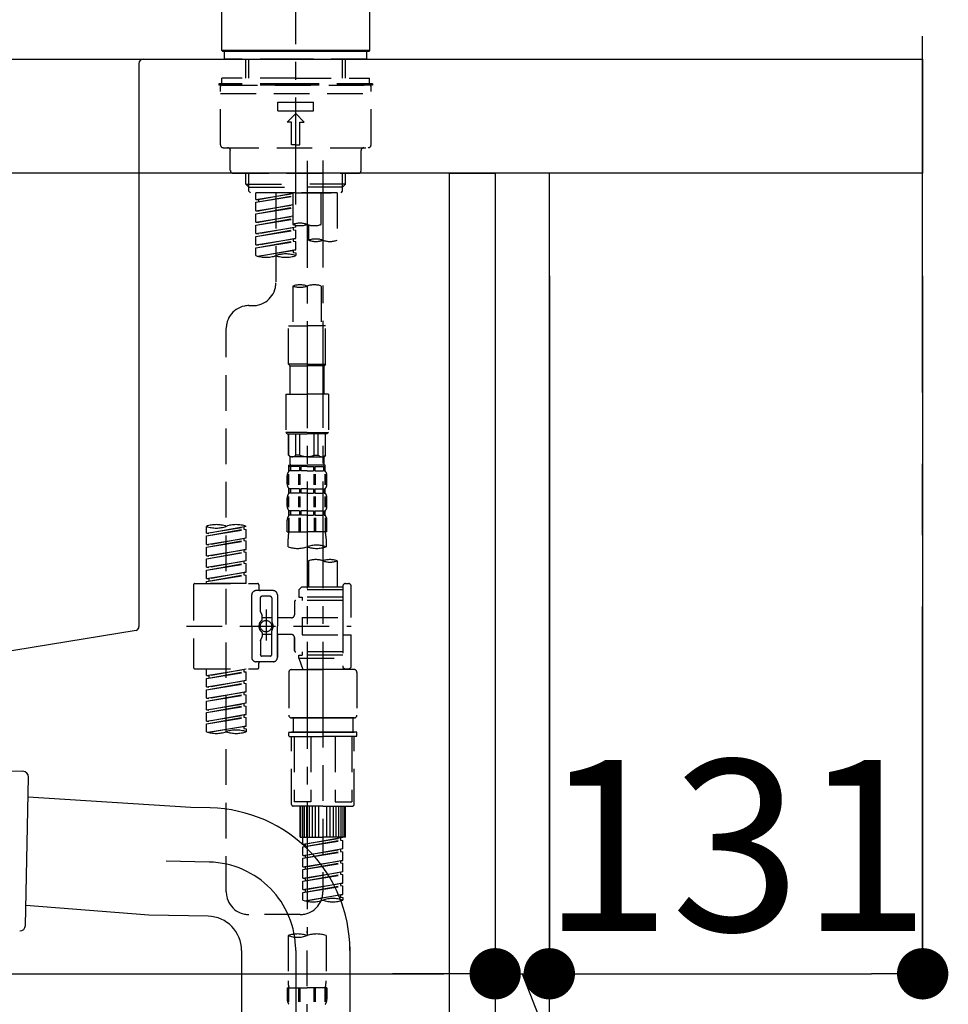
# Model space of a CAD drawing. Extents: x 84007 to 110129, y 210 to 8610.
# Drawn here: x 91859 to 92185, y 2696 to 3041 of the extents above; entities that cross this region are included whole.
import ezdxf

# ---------------------------------------------------------------- set-up
doc = ezdxf.new("R2010")
doc.units = 0
doc.header["$LTSCALE"] = 50
doc.header["$MEASUREMENT"] = 0
for name, pattern in [('CENTER', [2, 1.25, -0.25, 0.25, -0.25]), ('CENTER2', [1.125, 0.75, -0.125, 0.125, -0.125]), ('DASHED', [0.75, 0.5, -0.25])]:
    doc.linetypes.add(name, pattern=pattern)
doc.layers.get('0').update_dxf_attribs({"linetype": 'CONTINUOUS'})
for name, color, linetype in [('111-壁仕上', 3, 'CONTINUOUS'), ('122-扉', 6, 'CONTINUOUS'), ('126-甲板', 2, 'CONTINUOUS'), ('150-機器', 8, 'CONTINUOUS'), ('166-寸法B', 11, 'CONTINUOUS')]:
    doc.layers.add(name, color=color, linetype=linetype)
doc.styles.add('KH001', font='txt')
doc.dimstyles.new('KH1xx030', dxfattribs={"dimscale": 30, "dimtxt": 2, "dimasz": 0.6, "dimexe": 0.3, "dimexo": 1.2, "dimgap": 0.5, "dimtad": 3, "dimdec": 1, "dimdsep": 46, "dimlunit": 6, "dimtxsty": 'KH001', "dimblk": 'DOT', "dimcen": 1, "dimdle": 1, "dimclrd": 256, "dimclre": 256, "dimclrt": 256, "dimadec": 0, "dimazin": 0, "dimtfac": 1, "dimtdec": 1, "dimtix": 1, "dimtmove": 2, "dimatfit": 3, "dimldrblk": 'CLOSEDBLANK', "dimfxl": 1, "dimtolj": 1, "dimtzin": 0, "dimlwd": -1, "dimlwe": -1, "dimarcsym": 0})

# ---------------------------------------------------------------- blocks, each defined once
blk = doc.blocks.new('_Dot')
at = {"color": 0, "linetype": 'ByBlock', "lineweight": -2}
blk.add_line((-0.5, 0), (-1, 0), dxfattribs=at)
at = {"color": 0, "linetype": 'ByBlock', "const_width": 0.5}
blk.add_lwpolyline([(-0.25, 0, 1), (0.25, 0, 1)], format="xyb", close=True, dxfattribs=at)
blk = doc.blocks.new('*D53')
at = {"layer": '166-寸法B', "transparency": 16777216}
for p, q in [((91386.3, 2915.49), (91386.3, 2697.68)), ((92026.3, 2915.49), (92026.3, 2697.68)), ((91404.3, 2706.68), (92008.3, 2706.68))]:
    blk.add_line(p, q, dxfattribs=at)
at = {"layer": '166-寸法B', "transparency": 16777216, "xscale": 18, "yscale": 18, "zscale": 18, "rotation": 180}
blk.add_blockref('_Dot', (91386.3, 2706.68), dxfattribs=at)
at = {"layer": '166-寸法B', "transparency": 16777216, "xscale": 18, "yscale": 18, "zscale": 18}
blk.add_blockref('_Dot', (92026.3, 2706.68), dxfattribs=at)
at = {"layer": '166-寸法B', "transparency": 16777216, "insert": (91597.12, 2751.68), "char_height": 60, "attachment_point": 5, "style": 'KH001'}
blk.add_mtext('\\A1;640', dxfattribs=at)
blk = doc.blocks.new('_ClosedBlank')
at = {"color": 0, "linetype": 'ByBlock', "lineweight": -2}
for p, q in [((-1, 0.167), (0, 0)), ((-1, 0.167), (-1, -0.167)), ((0, 0), (-1, -0.167))]:
    blk.add_line(p, q, dxfattribs=at)
blk = doc.blocks.new('*D57')
at = {"layer": '166-寸法B', "transparency": 16777216}
for p, q in [((91376.3, 3063.49), (91376.3, 3351.95)), ((92176.3, 3285.51), (92176.3, 3351.95)), ((91394.3, 3342.95), (92158.3, 3342.95))]:
    blk.add_line(p, q, dxfattribs=at)
at = {"layer": '166-寸法B', "transparency": 16777216, "xscale": 18, "yscale": 18, "zscale": 18, "rotation": 180}
blk.add_blockref('_Dot', (91376.3, 3342.95), dxfattribs=at)
at = {"layer": '166-寸法B', "transparency": 16777216, "xscale": 18, "yscale": 18, "zscale": 18}
blk.add_blockref('_Dot', (92176.3, 3342.95), dxfattribs=at)
at = {"layer": '166-寸法B', "transparency": 16777216, "insert": (91776.3, 3387.95), "char_height": 60, "attachment_point": 5, "style": 'KH001'}
blk.add_mtext('\\A1;800', dxfattribs=at)
blk = doc.blocks.new('*D59')
at = {"layer": '166-寸法B', "transparency": 16777216}
for p, q in [((92026.3, 2951.49), (92026.3, 2697.68)), ((92045.3, 2951.49), (92045.3, 2697.68)), ((92008.3, 2706.68), (91990.3, 2706.68)), ((92026.3, 2706.68), (92045.3, 2706.68)), ((92026.3, 2706.68), (92045.3, 2706.68)), ((92035.8, 2706.68), (92080.39, 2591.44)), ((92063.3, 2706.68), (92081.3, 2706.68)), ((92080.39, 2591.44), (92176.18, 2591.44))]:
    blk.add_line(p, q, dxfattribs=at)
at = {"layer": '166-寸法B', "transparency": 16777216, "xscale": 18, "yscale": 18, "zscale": 18}
blk.add_blockref('_Dot', (92026.3, 2706.68), dxfattribs=at)
at = {"layer": '166-寸法B', "transparency": 16777216, "xscale": 18, "yscale": 18, "zscale": 18, "rotation": 180}
blk.add_blockref('_Dot', (92045.3, 2706.68), dxfattribs=at)
at = {"layer": '166-寸法B', "transparency": 16777216, "insert": (92128.28, 2636.44), "char_height": 60, "attachment_point": 5, "style": 'KH001'}
blk.add_mtext('\\A1;19', dxfattribs=at)
blk = doc.blocks.new('*D60')
at = {"layer": '166-寸法B', "transparency": 16777216}
for p, q in [((92045.3, 2951.49), (92045.3, 2697.68)), ((92176.3, 2951.49), (92176.3, 2697.68)), ((92063.3, 2706.68), (92158.3, 2706.68))]:
    blk.add_line(p, q, dxfattribs=at)
at = {"layer": '166-寸法B', "transparency": 16777216, "xscale": 18, "yscale": 18, "zscale": 18, "rotation": 180}
blk.add_blockref('_Dot', (92045.3, 2706.68), dxfattribs=at)
at = {"layer": '166-寸法B', "transparency": 16777216, "xscale": 18, "yscale": 18, "zscale": 18}
blk.add_blockref('_Dot', (92176.3, 2706.68), dxfattribs=at)
at = {"layer": '166-寸法B', "transparency": 16777216, "insert": (92110.8, 2751.68), "char_height": 60, "attachment_point": 5, "style": 'KH001'}
blk.add_mtext('\\A1;131', dxfattribs=at)

msp = doc.modelspace()

# ---------------------------------------------------------------- linework, layer by layer
at = {"layer": '111-壁仕上', "color": 253, "linetype": 'CENTER', "ltscale": 2}
msp.add_line((92176.3, 1310.51), (92176.3, 3567.32), dxfattribs=at)
at = {"layer": '122-扉', "color": 253}
for points in [[(92010.3, 2987.49), (92026.3, 2987.49), (92026.3, 2317.49), (92010.3, 2317.49)], [(92026.3, 2167.49), (92045.3, 2167.49), (92045.3, 2987.49), (92026.3, 2987.49)]]:
    msp.add_lwpolyline(points, close=True, dxfattribs=at)
at = {"layer": '126-甲板'}
msp.add_lwpolyline([(91376.3, 3027.49), (92176.3, 3027.49), (92176.3, 2987.49), (91376.3, 2987.49)], close=True, dxfattribs=at)
at = {"layer": '150-機器', "color": 161, "linetype": 'CENTER2'}
msp.add_line((91956.3, 2976.52), (91956.3, 3280.45), dxfattribs=at)
at = {"layer": '150-機器', "color": 13, "linetype": 'Continuous'}
for p, q in [((91930.37, 3030.49), (91930.37, 3051.83)), ((91982.23, 3051.83), (91982.23, 3030.49)), ((91930.67, 3030.19), (91930.37, 3030.49)), ((91982.23, 3030.49), (91930.37, 3030.49)), ((91981.93, 3030.19), (91930.67, 3030.19)), ((91982.23, 3030.49), (91981.93, 3030.19))]:
    msp.add_line(p, q, dxfattribs=at)
at = {"layer": '150-機器', "color": 13, "linetype": 'DASHED', "ltscale": 0.5}
for p, q in [((91931.37, 3027.49), (91931.37, 3030.19)), ((91981.24, 3027.49), (91981.24, 3030.19)), ((91956.3, 3027.49), (91931.37, 3027.49)), ((91938.85, 3020.85), (91938.85, 3027.49)), ((91939.86, 3020.85), (91939.86, 3027.49)), ((91981.24, 3027.49), (91956.3, 3027.49)), ((91972.74, 3020.85), (91972.74, 3027.49)), ((91973.76, 3020.85), (91973.76, 3027.49)), ((91956.3, 3018.86), (91929.37, 3018.86)), ((91929.37, 3018.86), (91929.37, 3018.36)), ((91956.3, 3018.36), (91929.37, 3018.36)), ((91956.3, 3020.85), (91930.37, 3020.85)), ((91930.37, 3018.86), (91930.37, 3020.85)), ((91930.37, 3018.36), (91982.23, 3018.36)), ((91956.3, 3020.85), (91982.23, 3020.85)), ((91983.23, 3018.86), (91956.3, 3018.86)), ((91983.23, 3018.36), (91956.3, 3018.36)), ((91982.23, 3018.86), (91982.23, 3020.85)), ((91983.23, 3018.86), (91983.23, 3018.36)), ((91929.87, 2997.42), (91929.87, 3017.86)), ((91929.87, 3015.37), (91982.73, 3015.37)), ((91982.73, 2997.42), (91982.73, 3017.86)), ((91950.07, 3009.38), (91950.07, 3012.38)), ((91950.07, 3012.38), (91962.54, 3012.38)), ((91962.54, 3009.38), (91962.54, 3012.38)), ((91950.07, 3009.38), (91962.54, 3009.38)), ((91953.31, 3005.39), (91956.3, 3008.39)), ((91959.29, 3005.39), (91956.3, 3008.39)), ((91954.81, 3005.39), (91953.31, 3005.39)), ((91954.81, 2997.42), (91954.81, 3005.39)), ((91957.8, 3005.39), (91959.29, 3005.39)), ((91957.8, 2997.42), (91957.8, 3005.39)), ((91930.87, 2996.42), (91981.74, 2996.42)), ((91933.36, 2988.44), (91933.36, 2995.42)), ((91956.3, 2997.42), (91954.81, 2997.42)), ((91956.3, 2997.42), (91957.8, 2997.42)), ((91979.24, 2988.44), (91979.24, 2995.42)), ((91934.36, 2987.44), (91978.24, 2987.44)), ((91938.85, 2983.61), (91938.85, 2987.44)), ((91939.86, 2982.61), (91939.86, 2987.44)), ((91972.74, 2982.61), (91972.74, 2987.44)), ((91973.76, 2983.61), (91973.76, 2987.44)), ((91938.85, 2983.61), (91956.3, 2983.61)), ((91939.85, 2982.61), (91938.85, 2983.61)), ((91939.86, 2982.6), (91956.3, 2982.6)), ((91939.9, 2981.12), (91939.9, 2982.61)), ((91940.4, 2980.62), (91939.9, 2981.12)), ((91956.3, 2980.62), (91940.35, 2980.62)), ((91970.81, 2980.62), (91942.34, 2980.62)), ((91942.34, 2978.26), (91942.34, 2980.62)), ((91949.32, 2980.62), (91949.32, 2972.42)), ((91949.32, 2980.62), (91949.32, 2949.01)), ((91955.31, 2980.62), (91955.31, 2969.5)), ((91973.76, 2983.61), (91956.3, 2983.61)), ((91972.74, 2982.6), (91956.3, 2982.6)), ((91956.3, 2980.62), (91956.3, 2981.97)), ((91956.3, 2980.62), (91972.21, 2980.62)), ((91965.28, 2969.5), (91965.28, 2980.62)), ((91970.81, 2980.62), (91970.81, 2963.96)), ((91972.21, 2980.62), (91972.71, 2981.12)), ((91972.71, 2981.12), (91972.71, 2982.61)), ((91972.76, 2982.61), (91973.76, 2983.61)), ((91942.34, 2978.26), (91955.31, 2980.35)), ((91942.34, 2977.26), (91955.31, 2979.59)), ((91942.34, 2977.26), (91955.31, 2979.35)), ((91942.34, 2978.26), (91943.19, 2978.15)), ((91942.34, 2974.27), (91942.34, 2977.26)), ((91955.31, 2980.33), (91943.19, 2978.15)), ((91943.19, 2978.15), (91943.19, 2977.4)), ((91942.34, 2974.27), (91955.31, 2976.36)), ((91942.34, 2973.27), (91955.31, 2975.6)), ((91942.34, 2973.27), (91955.31, 2975.36)), ((91942.34, 2974.27), (91943.19, 2974.16)), ((91955.31, 2976.34), (91943.19, 2974.16)), ((91942.34, 2970.28), (91942.34, 2973.27)), ((91942.34, 2970.28), (91955.31, 2972.37)), ((91942.34, 2969.28), (91955.31, 2971.61)), ((91942.34, 2969.28), (91955.31, 2971.37)), ((91942.34, 2970.28), (91943.19, 2970.17)), ((91955.31, 2972.35), (91943.19, 2970.17)), ((91942.34, 2966.29), (91942.34, 2969.28)), ((91942.34, 2966.29), (91956.3, 2968.54)), ((91942.34, 2965.29), (91955.46, 2967.65)), ((91942.34, 2965.29), (91956.3, 2967.54)), ((91956.3, 2968.54), (91943.19, 2966.18)), ((91955.46, 2968.39), (91955.46, 2967.65)), ((91955.46, 2968.39), (91955.46, 2967.65)), ((91955.46, 2967.65), (91956.3, 2967.54)), ((91955.46, 2967.65), (91956.3, 2967.54)), ((91956.3, 2968.54), (91956.3, 2969.21)), ((91956.3, 2964.55), (91956.3, 2967.54)), ((91956.3, 2964.55), (91956.3, 2967.54)), ((91960.84, 2969.33), (91960.84, 2963.96)), ((91942.34, 2966.29), (91943.19, 2966.18)), ((91942.34, 2962.3), (91942.34, 2965.29)), ((91942.34, 2962.3), (91956.3, 2964.55)), ((91942.34, 2961.3), (91955.46, 2963.66)), ((91942.34, 2961.3), (91956.3, 2963.55)), ((91956.3, 2964.55), (91943.19, 2962.19)), ((91955.46, 2964.41), (91955.46, 2963.66)), ((91955.46, 2964.4), (91955.46, 2963.66)), ((91955.46, 2964.4), (91955.46, 2963.66)), ((91955.46, 2963.66), (91956.3, 2963.55)), ((91955.46, 2963.66), (91956.3, 2963.55)), ((91955.5, 2964.42), (91956.3, 2964.55)), ((91956.3, 2960.56), (91956.3, 2963.55)), ((91956.3, 2960.56), (91956.3, 2963.55)), ((91942.34, 2962.3), (91943.19, 2962.19)), ((91942.34, 2958.57), (91942.34, 2961.3)), ((91942.87, 2958.39), (91956.3, 2960.56)), ((91956.3, 2960.56), (91943.43, 2958.25)), ((91955.46, 2960.42), (91955.46, 2959.67)), ((91955.46, 2960.41), (91955.46, 2959.67)), ((91955.46, 2960.41), (91955.46, 2959.67)), ((91955.46, 2959.67), (91956.3, 2959.56)), ((91955.46, 2959.67), (91956.3, 2959.56)), ((91955.5, 2960.43), (91956.3, 2960.56)), ((91956.3, 2959.56), (91956.3, 2958.57)), ((91955.31, 2947.88), (91955.31, 2933.91)), ((91965.28, 2947.88), (91965.28, 2933.91)), ((91939.9, 2941.03), (91941.34, 2941.03)), ((91931.92, 2735.42), (91931.92, 2933.05)), ((91953.81, 2920.45), (91953.81, 2933.91)), ((91953.81, 2933.91), (91960.29, 2933.91)), ((91966.78, 2933.91), (91960.29, 2933.91)), ((91966.78, 2920.45), (91966.78, 2933.91)), ((91960.29, 2920.45), (91953.81, 2920.45)), ((91953.81, 2920.45), (91954.31, 2919.95)), ((91954.31, 2919.95), (91960.29, 2919.95)), ((91954.31, 2909.98), (91954.31, 2919.95)), ((91960.29, 2920.45), (91966.78, 2920.45)), ((91966.28, 2919.95), (91960.29, 2919.95)), ((91966.78, 2920.45), (91966.28, 2919.95)), ((91966.28, 2909.98), (91966.28, 2919.95)), ((91952.81, 2909.98), (91960.29, 2909.98)), ((91952.81, 2909.98), (91952.81, 2896.51)), ((91967.77, 2909.98), (91960.29, 2909.98)), ((91967.77, 2909.98), (91967.77, 2896.51)), ((91960.29, 2896.51), (91952.81, 2896.51)), ((91952.81, 2896.51), (91953.31, 2896.01)), ((91953.31, 2896.01), (91960.29, 2896.01)), ((91953.81, 2888.53), (91953.81, 2896.01)), ((91953.86, 2888.53), (91953.86, 2896.01)), ((91956.36, 2888.53), (91956.36, 2896.01)), ((91957.8, 2888.53), (91957.8, 2896.01)), ((91960.29, 2896.51), (91967.77, 2896.51)), ((91967.27, 2896.01), (91960.29, 2896.01)), ((91962.79, 2888.53), (91962.79, 2896.01)), ((91964.23, 2888.53), (91964.23, 2896.01)), ((91966.72, 2888.53), (91966.72, 2896.01)), ((91966.78, 2888.53), (91966.78, 2896.01)), ((91967.77, 2896.51), (91967.27, 2896.01)), ((91953.86, 2888.53), (91953.81, 2888.53)), ((91953.81, 2888.53), (91954.31, 2888.04)), ((91954.31, 2885.44), (91954.31, 2888.04)), ((91960.29, 2888.04), (91954.31, 2888.04)), ((91957.8, 2888.53), (91956.36, 2888.53)), ((91960.29, 2888.04), (91966.28, 2888.04)), ((91962.79, 2888.53), (91964.23, 2888.53)), ((91966.78, 2888.53), (91966.28, 2888.04)), ((91966.28, 2885.44), (91966.28, 2888.04)), ((91966.72, 2888.53), (91966.78, 2888.53)), ((91953.81, 2885.04), (91960.29, 2885.04)), ((91953.91, 2883.05), (91953.91, 2885.04)), ((91953.91, 2885.04), (91960.29, 2885.04)), ((91954.3, 2884.54), (91953.91, 2884.54)), ((91954.3, 2884.54), (91954.3, 2883.05)), ((91954.41, 2885.04), (91960.29, 2885.04)), ((91954.41, 2885.04), (91960.29, 2885.04)), ((91957.62, 2884.54), (91954.49, 2884.54)), ((91954.49, 2884.54), (91954.49, 2883.05)), ((91957.62, 2884.54), (91957.62, 2883.05)), ((91960.29, 2884.54), (91958.08, 2884.54)), ((91958.08, 2884.54), (91958.08, 2883.05)), ((91966.68, 2885.04), (91960.29, 2885.04)), ((91960.29, 2884.54), (91962.5, 2884.54)), ((91962.5, 2884.54), (91962.5, 2883.05)), ((91962.96, 2884.54), (91966.09, 2884.54)), ((91962.96, 2884.54), (91962.96, 2883.05)), ((91966.09, 2884.54), (91966.09, 2883.05)), ((91966.28, 2884.54), (91966.68, 2884.54)), ((91966.28, 2884.54), (91966.28, 2883.05)), ((91966.68, 2883.05), (91966.68, 2885.04)), ((91953.31, 2878.51), (91953.31, 2881.3)), ((91953.75, 2878.2), (91953.75, 2881.89)), ((91954.3, 2883.05), (91953.91, 2883.05)), ((91953.94, 2878.2), (91953.94, 2881.89)), ((91957.62, 2883.05), (91954.49, 2883.05)), ((91957.39, 2878.2), (91957.39, 2881.89)), ((91957.85, 2878.2), (91957.85, 2881.89)), ((91960.29, 2883.05), (91958.08, 2883.05)), ((91960.29, 2883.05), (91962.5, 2883.05)), ((91962.73, 2878.2), (91962.73, 2881.89)), ((91962.96, 2883.05), (91966.09, 2883.05)), ((91963.19, 2878.2), (91963.19, 2881.89)), ((91966.28, 2883.05), (91966.68, 2883.05)), ((91966.64, 2878.2), (91966.64, 2881.89)), ((91966.83, 2878.2), (91966.83, 2881.89)), ((91967.27, 2878.51), (91967.27, 2881.3)), ((91953.91, 2875.27), (91953.91, 2876.76)), ((91954.3, 2876.76), (91953.91, 2876.76)), ((91954.3, 2876.76), (91954.3, 2875.27)), ((91954.49, 2876.76), (91954.49, 2875.27)), ((91957.62, 2876.76), (91954.49, 2876.76)), ((91957.62, 2876.76), (91957.62, 2875.27)), ((91958.08, 2876.76), (91958.08, 2875.27)), ((91960.29, 2876.76), (91958.08, 2876.76)), ((91960.29, 2876.76), (91962.5, 2876.76)), ((91962.5, 2876.76), (91962.5, 2875.27)), ((91962.96, 2876.76), (91962.96, 2875.27)), ((91962.96, 2876.76), (91966.09, 2876.76)), ((91966.09, 2876.76), (91966.09, 2875.27)), ((91966.28, 2876.76), (91966.28, 2875.27)), ((91966.28, 2876.76), (91966.68, 2876.76)), ((91966.68, 2875.27), (91966.68, 2876.76)), ((91953.31, 2870.73), (91953.31, 2873.52)), ((91953.75, 2870.39), (91953.75, 2874.09)), ((91954.3, 2875.27), (91953.91, 2875.27)), ((91953.94, 2870.39), (91953.94, 2874.09)), ((91957.62, 2875.27), (91954.49, 2875.27)), ((91957.39, 2870.39), (91957.39, 2874.09)), ((91957.85, 2870.39), (91957.85, 2874.09)), ((91960.29, 2875.27), (91958.08, 2875.27)), ((91960.29, 2875.27), (91962.5, 2875.27)), ((91962.73, 2870.39), (91962.73, 2874.09)), ((91962.96, 2875.27), (91966.09, 2875.27)), ((91963.2, 2870.39), (91963.2, 2874.09)), ((91966.28, 2875.27), (91966.68, 2875.27)), ((91966.65, 2870.39), (91966.65, 2874.09)), ((91966.84, 2870.39), (91966.84, 2874.09)), ((91967.27, 2870.73), (91967.27, 2873.52)), ((91953.75, 2866.61), (91953.75, 2861.7)), ((91953.91, 2867.49), (91953.91, 2868.99)), ((91954.3, 2868.99), (91953.91, 2868.99)), ((91954.3, 2867.49), (91953.91, 2867.49)), ((91953.94, 2866.61), (91953.94, 2861.7)), ((91954.3, 2868.99), (91954.3, 2867.49)), ((91954.49, 2868.99), (91954.49, 2867.49)), ((91957.62, 2868.99), (91954.49, 2868.99)), ((91957.62, 2867.49), (91954.49, 2867.49)), ((91957.39, 2866.61), (91957.39, 2861.7)), ((91957.62, 2868.99), (91957.62, 2867.49)), ((91957.85, 2866.61), (91957.85, 2861.7)), ((91958.08, 2868.99), (91958.08, 2867.49)), ((91960.29, 2868.99), (91958.08, 2868.99)), ((91960.29, 2867.49), (91958.08, 2867.49)), ((91960.29, 2868.99), (91962.5, 2868.99)), ((91960.29, 2867.49), (91962.5, 2867.49)), ((91962.5, 2868.99), (91962.5, 2867.49)), ((91962.73, 2866.61), (91962.73, 2861.7)), ((91962.96, 2868.99), (91962.96, 2867.49)), ((91962.96, 2868.99), (91966.09, 2868.99)), ((91962.96, 2867.49), (91966.09, 2867.49)), ((91963.19, 2866.61), (91963.19, 2861.7)), ((91966.09, 2868.99), (91966.09, 2867.49)), ((91966.28, 2868.99), (91966.28, 2867.49)), ((91966.28, 2868.99), (91966.68, 2868.99)), ((91966.28, 2867.49), (91966.68, 2867.49)), ((91966.64, 2866.61), (91966.64, 2861.7)), ((91966.68, 2867.49), (91966.68, 2868.99)), ((91966.83, 2866.61), (91966.83, 2861.7)), ((91924.94, 2861.24), (91924.94, 2863.61)), ((91924.94, 2861.24), (91938.9, 2863.5)), ((91938.9, 2863.5), (91925.78, 2861.14)), ((91938.05, 2863.34), (91938.05, 2862.61)), ((91938.9, 2863.5), (91938.9, 2863.61)), ((91953.31, 2861.7), (91953.31, 2865.74)), ((91967.27, 2861.7), (91967.27, 2865.74)), ((91924.94, 2860.25), (91938.05, 2862.61)), ((91924.94, 2860.25), (91938.9, 2862.5)), ((91924.94, 2861.24), (91925.78, 2861.14)), ((91924.94, 2857.26), (91924.94, 2860.25)), ((91924.94, 2857.26), (91938.9, 2859.51)), ((91938.9, 2859.51), (91925.78, 2857.15)), ((91938.05, 2862.61), (91938.9, 2862.5)), ((91938.05, 2862.61), (91938.9, 2862.5)), ((91938.05, 2862.61), (91938.9, 2862.5)), ((91938.9, 2859.51), (91938.9, 2862.5)), ((91938.9, 2859.51), (91938.9, 2862.5)), ((91953.31, 2861.7), (91960.29, 2861.7)), ((91967.27, 2861.7), (91960.29, 2861.7)), ((91924.94, 2856.26), (91938.05, 2858.62)), ((91924.94, 2856.26), (91938.9, 2858.51)), ((91924.94, 2857.26), (91925.78, 2857.15)), ((91924.94, 2853.27), (91924.94, 2856.26)), ((91938.05, 2859.35), (91938.05, 2858.62)), ((91938.05, 2859.35), (91938.05, 2858.62)), ((91938.05, 2858.62), (91938.9, 2858.51)), ((91938.05, 2858.62), (91938.9, 2858.51)), ((91938.9, 2855.52), (91938.9, 2858.51)), ((91938.9, 2855.52), (91938.9, 2858.51)), ((91953.61, 2856.45), (91953.61, 2859.28)), ((91966.97, 2859.28), (91966.97, 2856.45)), ((91924.94, 2853.27), (91938.9, 2855.52)), ((91924.94, 2852.27), (91938.05, 2854.63)), ((91924.94, 2852.27), (91938.9, 2854.52)), ((91924.94, 2853.27), (91925.78, 2853.16)), ((91938.9, 2855.52), (91925.78, 2853.16)), ((91938.05, 2855.38), (91938.05, 2854.63)), ((91938.05, 2855.37), (91938.05, 2854.63)), ((91938.05, 2855.37), (91938.05, 2854.63)), ((91938.05, 2854.63), (91938.9, 2854.52)), ((91938.05, 2854.63), (91938.9, 2854.52)), ((91938.05, 2854.63), (91938.9, 2854.52)), ((91938.1, 2855.39), (91938.9, 2855.52)), ((91938.9, 2851.53), (91938.9, 2854.52)), ((91938.9, 2851.53), (91938.9, 2854.52)), ((91924.94, 2849.28), (91924.94, 2852.27)), ((91924.94, 2849.28), (91938.9, 2851.53)), ((91924.94, 2848.28), (91938.05, 2850.64)), ((91924.94, 2848.28), (91938.9, 2850.53)), ((91924.94, 2849.28), (91925.78, 2849.17)), ((91938.9, 2851.53), (91925.78, 2849.17)), ((91938.05, 2851.38), (91938.05, 2850.64)), ((91938.05, 2851.38), (91938.05, 2850.64)), ((91938.05, 2850.64), (91938.9, 2850.53)), ((91938.05, 2850.64), (91938.9, 2850.53)), ((91938.9, 2847.54), (91938.9, 2850.53)), ((91938.9, 2847.54), (91938.9, 2850.53)), ((91960.84, 2851.5), (91960.84, 2842.3)), ((91970.81, 2851.5), (91970.81, 2842.3)), ((91924.94, 2845.29), (91924.94, 2848.28)), ((91924.94, 2845.29), (91938.9, 2847.54)), ((91924.94, 2844.29), (91938.05, 2846.65)), ((91924.94, 2844.29), (91938.9, 2846.54)), ((91938.9, 2847.54), (91925.78, 2845.18)), ((91938.05, 2847.4), (91938.05, 2846.65)), ((91938.05, 2847.39), (91938.05, 2846.65)), ((91938.05, 2847.39), (91938.05, 2846.65)), ((91938.05, 2846.65), (91938.9, 2846.54)), ((91938.05, 2846.65), (91938.9, 2846.54)), ((91938.1, 2847.41), (91938.9, 2847.54)), ((91938.9, 2843.55), (91938.9, 2846.54)), ((91938.9, 2843.55), (91938.9, 2846.54)), ((91920.45, 2843.05), (91920.45, 2814.13)), ((91920.95, 2843.55), (91942.89, 2843.55)), ((91924.94, 2845.29), (91925.78, 2845.18)), ((91924.94, 2843.55), (91924.94, 2844.29)), ((91938.9, 2843.55), (91924.94, 2843.55)), ((91925.78, 2845.18), (91925.78, 2844.44)), ((91943.39, 2843.05), (91943.39, 2841.55)), ((91958.35, 2842.3), (91957.35, 2841.31)), ((91960.84, 2842.3), (91958.35, 2842.3)), ((91972.81, 2842.3), (91960.84, 2842.3)), ((91972.81, 2842.55), (91972.81, 2842.3)), ((91972.81, 2842.3), (91972.81, 2831.58)), ((91973.81, 2843.55), (91974.8, 2843.55)), ((91975.8, 2831.58), (91975.8, 2842.55)), ((91940.89, 2828.59), (91940.89, 2839.56)), ((91948.37, 2841.06), (91942.39, 2841.06)), ((91947.38, 2839.06), (91944.38, 2839.06)), ((91949.87, 2839.56), (91949.87, 2828.59)), ((91972.81, 2841.31), (91957.35, 2841.31)), ((91957.35, 2841.31), (91957.35, 2838.81)), ((91957.35, 2838.81), (91958.6, 2838.81)), ((91958.6, 2838.81), (91958.6, 2837.57)), ((91972.81, 2838.81), (91958.6, 2838.81)), ((91960.84, 2841.51), (91960.79, 2841.51)), ((91943.89, 2833.71), (91943.89, 2838.56)), ((91947.88, 2838.56), (91947.88, 2830.27)), ((91955.85, 2837.07), (91955.85, 2832.53)), ((91972.81, 2837.57), (91956.35, 2837.57)), ((91943.95, 2833.46), (91944.52, 2832.48)), ((91944.58, 2830.99), (91944.58, 2832.23)), ((91945.88, 2834.45), (91945.88, 2823.51)), ((91945.88, 2833.58), (91945.88, 2823.6)), ((91918, 2828.59), (91975.8, 2828.59)), ((91940.89, 2828.59), (91940.89, 2817.62)), ((91947.88, 2831.54), (91944.58, 2831.54)), ((91954.86, 2831.53), (91949.87, 2831.53)), ((91949.87, 2817.62), (91949.87, 2828.59)), ((91958.6, 2831.58), (91958.6, 2825.6)), ((91958.6, 2831.58), (91975.8, 2831.58)), ((91972.81, 2831.58), (91972.81, 2814.44)), ((91944.58, 2826.19), (91944.58, 2824.95)), ((91947.88, 2825.64), (91944.58, 2825.64)), ((91947.88, 2818.62), (91947.88, 2826.91)), ((91954.86, 2825.65), (91949.87, 2825.65)), ((91949.87, 2825.65), (91949.87, 2817.62)), ((91958.6, 2825.6), (91975.8, 2825.6)), ((91973.06, 2825.6), (91975.8, 2825.6)), ((91975.8, 2814.63), (91975.8, 2825.6)), ((91943.89, 2823.47), (91943.89, 2818.62)), ((91943.95, 2823.72), (91944.52, 2824.7)), ((91955.85, 2824.65), (91955.85, 2820.11)), ((91955.85, 2820.11), (91955.85, 2824.65)), ((91947.38, 2818.12), (91944.38, 2818.12)), ((91972.81, 2819.61), (91956.35, 2819.61)), ((91957.35, 2818.37), (91958.6, 2818.37)), ((91957.35, 2817.37), (91957.35, 2818.37)), ((91958.6, 2819.61), (91958.6, 2818.37)), ((91972.81, 2818.37), (91958.6, 2818.37)), ((91948.37, 2816.12), (91942.39, 2816.12)), ((91943.39, 2814.13), (91943.39, 2815.62)), ((91948.37, 2816.12), (91943.89, 2816.12)), ((91957.35, 2817.37), (91972.81, 2817.37)), ((91957.35, 2817.37), (91958.84, 2813.38)), ((91965.83, 2817.31), (91965.83, 2735.42)), ((91920.95, 2813.63), (91942.89, 2813.63)), ((91924.94, 2811.27), (91924.94, 2813.63)), ((91924.94, 2811.27), (91938.9, 2813.52)), ((91924.94, 2810.27), (91938.05, 2812.63)), ((91924.94, 2810.27), (91938.9, 2812.52)), ((91924.94, 2811.27), (91925.78, 2811.16)), ((91938.9, 2813.52), (91925.78, 2811.16)), ((91925.78, 2811.16), (91925.78, 2810.42)), ((91938.05, 2813.37), (91938.05, 2812.63)), ((91938.05, 2812.63), (91938.9, 2812.52)), ((91938.05, 2812.63), (91938.9, 2812.52)), ((91938.05, 2812.63), (91938.9, 2812.52)), ((91938.9, 2809.53), (91938.9, 2812.52)), ((91938.9, 2809.53), (91938.9, 2812.52)), ((91953.86, 2812.38), (91953.86, 2797.42)), ((91954.86, 2813.38), (91965.83, 2813.38)), ((91972.82, 2813.38), (91958.84, 2813.38)), ((91976.8, 2813.38), (91965.83, 2813.38)), ((91973.04, 2813.99), (91972.82, 2813.38)), ((91973.81, 2813.63), (91974.8, 2813.63)), ((91977.8, 2812.38), (91977.8, 2797.42)), ((91924.94, 2807.28), (91924.94, 2810.27)), ((91924.94, 2807.28), (91938.9, 2809.53)), ((91924.94, 2806.28), (91938.05, 2808.64)), ((91924.94, 2806.28), (91938.9, 2808.53)), ((91938.9, 2809.53), (91925.78, 2807.17)), ((91938.05, 2809.38), (91938.05, 2808.64)), ((91938.05, 2809.38), (91938.05, 2808.64)), ((91938.05, 2808.64), (91938.9, 2808.53)), ((91938.05, 2808.64), (91938.9, 2808.53)), ((91938.9, 2805.54), (91938.9, 2808.53)), ((91938.9, 2805.54), (91938.9, 2808.53)), ((91924.94, 2807.28), (91925.78, 2807.17)), ((91924.94, 2803.29), (91924.94, 2806.28)), ((91924.94, 2803.29), (91938.9, 2805.54)), ((91924.94, 2802.29), (91938.05, 2804.65)), ((91924.94, 2802.29), (91938.9, 2804.54)), ((91938.9, 2805.54), (91925.78, 2803.18)), ((91938.05, 2805.4), (91938.05, 2804.65)), ((91938.05, 2805.39), (91938.05, 2804.65)), ((91938.05, 2805.39), (91938.05, 2804.65)), ((91938.05, 2804.65), (91938.9, 2804.54)), ((91938.05, 2804.65), (91938.9, 2804.54)), ((91938.05, 2804.65), (91938.9, 2804.54)), ((91938.1, 2805.41), (91938.9, 2805.54)), ((91938.9, 2801.55), (91938.9, 2804.54)), ((91938.9, 2801.55), (91938.9, 2804.54)), ((91924.94, 2803.29), (91925.78, 2803.18)), ((91924.94, 2799.3), (91924.94, 2802.29)), ((91924.94, 2799.3), (91938.9, 2801.55)), ((91938.9, 2801.55), (91925.78, 2799.19)), ((91938.05, 2801.4), (91938.05, 2800.66)), ((91938.05, 2801.4), (91938.05, 2800.66)), ((91924.94, 2798.3), (91938.05, 2800.66)), ((91924.94, 2798.3), (91938.9, 2800.55)), ((91924.94, 2799.3), (91925.78, 2799.19)), ((91924.94, 2795.31), (91924.94, 2798.3)), ((91924.94, 2795.31), (91938.9, 2797.56)), ((91938.9, 2797.56), (91925.78, 2795.2)), ((91938.05, 2800.66), (91938.9, 2800.55)), ((91938.05, 2800.66), (91938.9, 2800.55)), ((91938.05, 2797.42), (91938.05, 2796.67)), ((91938.05, 2797.41), (91938.05, 2796.67)), ((91938.05, 2797.41), (91938.05, 2796.67)), ((91938.1, 2797.43), (91938.9, 2797.56)), ((91938.9, 2797.56), (91938.9, 2800.55)), ((91938.9, 2797.56), (91938.9, 2800.55)), ((91924.94, 2794.31), (91938.05, 2796.67)), ((91924.94, 2794.31), (91938.9, 2796.56)), ((91924.94, 2795.31), (91925.78, 2795.2)), ((91924.94, 2791.58), (91924.94, 2794.31)), ((91938.05, 2796.67), (91938.9, 2796.56)), ((91938.05, 2796.67), (91938.9, 2796.56)), ((91938.9, 2793.57), (91938.9, 2796.56)), ((91938.9, 2793.57), (91938.9, 2796.56)), ((91954.86, 2796.42), (91965.83, 2796.42)), ((91965.83, 2796.42), (91954.86, 2796.42)), ((91955.36, 2796.42), (91955.36, 2791.44)), ((91965.83, 2796.43), (91956.03, 2796.43)), ((91965.83, 2796.43), (91975.63, 2796.43)), ((91976.8, 2796.42), (91965.83, 2796.42)), ((91965.83, 2796.42), (91976.8, 2796.42)), ((91976.3, 2796.42), (91976.3, 2791.44)), ((91925.47, 2791.41), (91938.9, 2793.57)), ((91938.9, 2793.57), (91926.03, 2791.26)), ((91938.05, 2793.44), (91938.05, 2792.68)), ((91938.05, 2793.42), (91938.05, 2792.68)), ((91938.05, 2793.42), (91938.05, 2792.68)), ((91938.05, 2792.68), (91938.9, 2792.57)), ((91938.05, 2792.68), (91938.9, 2792.57)), ((91938.1, 2793.44), (91938.9, 2793.57)), ((91938.9, 2792.57), (91938.9, 2791.58)), ((91953.86, 2790.14), (91953.86, 2791.24)), ((91954.06, 2791.44), (91954.86, 2791.44)), ((91954.86, 2791.44), (91965.83, 2791.44)), ((91955.36, 2791.44), (91954.86, 2791.44)), ((91965.83, 2791.44), (91954.86, 2791.44)), ((91955.36, 2791.44), (91954.86, 2791.44)), ((91976.8, 2791.44), (91965.83, 2791.44)), ((91965.83, 2791.44), (91976.8, 2791.44)), ((91976.3, 2791.44), (91976.8, 2791.44)), ((91976.3, 2791.44), (91976.8, 2791.44)), ((91977.6, 2791.44), (91976.8, 2791.44)), ((91977.8, 2790.14), (91977.8, 2791.24)), ((91954.06, 2789.94), (91965.83, 2789.94)), ((91954.86, 2766.01), (91954.86, 2789.94)), ((91955.72, 2789.94), (91955.72, 2767)), ((91961.56, 2789.94), (91961.56, 2767)), ((91977.6, 2789.94), (91965.83, 2789.94)), ((91970.09, 2789.94), (91970.09, 2767)), ((91975.94, 2789.94), (91975.94, 2767)), ((91976.8, 2766.01), (91976.8, 2789.94)), ((91961.56, 2767), (91955.72, 2767)), ((91970.09, 2767), (91975.94, 2767)), ((91965.83, 2765.51), (91955.36, 2765.51)), ((91957.85, 2754.54), (91957.85, 2765.51)), ((91958.15, 2754.54), (91958.15, 2765.51)), ((91958.75, 2754.54), (91958.75, 2765.51)), ((91959.44, 2754.54), (91959.44, 2765.51)), ((91960.24, 2754.54), (91960.24, 2765.51)), ((91961.14, 2754.54), (91961.14, 2765.51)), ((91962.14, 2754.54), (91962.14, 2765.51)), ((91963.23, 2754.54), (91963.23, 2765.51)), ((91964.43, 2754.54), (91964.43, 2765.51)), ((91965.83, 2765.51), (91976.3, 2765.51)), ((91967.22, 2754.54), (91967.22, 2765.51)), ((91968.42, 2754.54), (91968.42, 2765.51)), ((91969.52, 2754.54), (91969.52, 2765.51)), ((91970.52, 2754.54), (91970.52, 2765.51)), ((91971.41, 2754.54), (91971.41, 2765.51)), ((91972.21, 2754.54), (91972.21, 2765.51)), ((91972.91, 2754.54), (91972.91, 2765.51)), ((91973.51, 2754.54), (91973.51, 2765.51)), ((91973.81, 2754.54), (91973.81, 2765.51)), ((91957.85, 2754.54), (91965.83, 2754.54)), ((91958.85, 2752.17), (91958.85, 2754.54)), ((91958.85, 2752.17), (91972.81, 2754.43)), ((91958.85, 2751.18), (91971.96, 2753.53)), ((91958.85, 2751.18), (91972.81, 2753.43)), ((91972.81, 2754.43), (91959.69, 2752.07)), ((91973.81, 2754.54), (91965.83, 2754.54)), ((91971.96, 2754.27), (91971.96, 2753.53)), ((91971.96, 2753.53), (91972.81, 2753.43)), ((91971.96, 2753.53), (91972.81, 2753.43)), ((91971.96, 2753.53), (91972.81, 2753.43)), ((91972.81, 2750.44), (91972.81, 2753.43)), ((91972.81, 2750.44), (91972.81, 2753.43)), ((91958.85, 2752.17), (91959.69, 2752.07)), ((91958.85, 2748.18), (91958.85, 2751.18)), ((91958.85, 2748.18), (91972.81, 2750.44)), ((91958.85, 2747.19), (91971.96, 2749.54)), ((91958.85, 2747.19), (91972.81, 2749.44)), ((91959.69, 2751.33), (91959.69, 2752.07)), ((91972.81, 2750.44), (91959.69, 2748.08)), ((91971.96, 2750.28), (91971.96, 2749.54)), ((91971.96, 2750.28), (91971.96, 2749.54)), ((91971.96, 2749.54), (91972.81, 2749.44)), ((91971.96, 2749.54), (91972.81, 2749.44)), ((91972.81, 2746.45), (91972.81, 2749.44)), ((91972.81, 2746.45), (91972.81, 2749.44)), ((91958.85, 2748.18), (91959.69, 2748.08)), ((91958.85, 2744.2), (91958.85, 2747.19)), ((91958.85, 2744.2), (91972.81, 2746.45)), ((91958.85, 2743.2), (91971.96, 2745.56)), ((91959.69, 2747.34), (91959.69, 2748.08)), ((91972.81, 2746.45), (91959.69, 2744.09)), ((91971.96, 2746.31), (91971.96, 2745.56)), ((91971.96, 2746.29), (91971.96, 2745.56)), ((91971.96, 2746.29), (91971.96, 2745.56)), ((91971.96, 2745.56), (91972.81, 2745.45)), ((91971.96, 2745.56), (91972.81, 2745.45)), ((91971.96, 2745.56), (91972.81, 2745.45)), ((91972.01, 2746.32), (91972.81, 2746.45)), ((91958.85, 2743.2), (91972.81, 2745.45)), ((91958.85, 2744.2), (91959.69, 2744.09)), ((91958.85, 2740.21), (91958.85, 2743.2)), ((91958.85, 2740.21), (91972.81, 2742.46)), ((91959.69, 2743.35), (91959.69, 2744.09)), ((91972.81, 2742.46), (91959.69, 2740.1)), ((91971.96, 2742.31), (91971.96, 2741.57)), ((91971.96, 2742.31), (91971.96, 2741.57)), ((91972.81, 2742.46), (91972.81, 2745.45)), ((91972.81, 2742.46), (91972.81, 2745.45)), ((91958.85, 2739.21), (91971.96, 2741.57)), ((91958.85, 2739.21), (91972.81, 2741.46)), ((91958.85, 2740.21), (91959.69, 2740.1)), ((91958.85, 2736.22), (91958.85, 2739.21)), ((91959.69, 2739.36), (91959.69, 2740.1)), ((91971.96, 2741.57), (91972.81, 2741.46)), ((91971.96, 2741.57), (91972.81, 2741.46)), ((91972.81, 2738.47), (91972.81, 2741.46)), ((91972.81, 2738.47), (91972.81, 2741.46)), ((91958.85, 2736.22), (91972.81, 2738.47)), ((91958.85, 2735.22), (91971.96, 2737.58)), ((91958.85, 2735.22), (91972.81, 2737.47)), ((91958.85, 2736.22), (91959.69, 2736.11)), ((91958.85, 2732.48), (91958.85, 2735.22)), ((91972.81, 2738.47), (91959.69, 2736.11)), ((91959.69, 2735.37), (91959.69, 2736.11)), ((91971.96, 2738.33), (91971.96, 2737.58)), ((91971.96, 2738.32), (91971.96, 2737.58)), ((91971.96, 2738.32), (91971.96, 2737.58)), ((91971.96, 2737.58), (91972.81, 2737.47)), ((91971.96, 2737.58), (91972.81, 2737.47)), ((91972.01, 2738.34), (91972.81, 2738.47)), ((91972.81, 2734.48), (91972.81, 2737.47)), ((91972.81, 2734.48), (91972.81, 2737.47)), ((91959.38, 2732.31), (91972.81, 2734.48)), ((91972.81, 2734.48), (91959.94, 2732.16)), ((91971.96, 2734.34), (91971.96, 2733.59)), ((91971.96, 2734.33), (91971.96, 2733.59)), ((91971.96, 2734.33), (91971.96, 2733.59)), ((91971.96, 2733.59), (91972.81, 2733.48)), ((91971.96, 2733.59), (91972.81, 2733.48)), ((91972.01, 2734.35), (91972.81, 2734.48)), ((91972.81, 2733.48), (91972.81, 2732.48)), ((91957.85, 2727.44), (91939.9, 2727.44)), ((91960.29, 2627.28), (91960.29, 2721.6)), ((91953.61, 2720.06), (91953.61, 2704.17)), ((91966.97, 2720.06), (91966.97, 2704.17)), ((91953.31, 2701.75), (91953.31, 2697.71)), ((91953.31, 2701.75), (91960.29, 2701.75)), ((91953.75, 2696.84), (91953.75, 2701.75)), ((91953.94, 2696.84), (91953.94, 2701.75)), ((91957.39, 2696.84), (91957.39, 2701.75)), ((91957.85, 2696.84), (91957.85, 2701.75)), ((91967.27, 2701.75), (91960.29, 2701.75)), ((91962.73, 2696.84), (91962.73, 2701.75)), ((91963.19, 2696.84), (91963.19, 2701.75)), ((91966.64, 2696.84), (91966.64, 2701.75)), ((91966.83, 2696.84), (91966.83, 2701.75)), ((91967.27, 2701.75), (91967.27, 2697.71))]:
    msp.add_line(p, q, dxfattribs=at)
at = {"layer": '150-機器', "linetype": 'Continuous'}
for p, q in [((91464.8, 3027.49), (91902.8, 3027.49)), ((91901.3, 3025.99), (91901.3, 2828.51)), ((91902.8, 3027.49), (91919.3, 3027.49)), ((91900.36, 2827.12), (91843.06, 2817.7))]:
    msp.add_line(p, q, dxfattribs=at)
at = {"layer": '150-機器', "color": 13, "linetype": 'CENTER2'}
for p, q in [((91960.29, 2991.81), (91960.29, 2720.06)), ((91965.83, 2991.89), (91965.83, 2790.77))]:
    msp.add_line(p, q, dxfattribs=at)
at = {"layer": '150-機器'}
for p, q in [((91839.69, 2778.11), (91860.58, 2777.68)), ((91861.48, 2723.65), (91862.54, 2775.64)), ((91919.51, 2764.98), (91862.4, 2768.64)), ((91926.32, 2764.84), (91919.51, 2764.98)), ((91904.73, 2727.27), (91861.63, 2730.65)), ((91925.55, 2726.84), (91904.73, 2727.27)), ((91937.3, 2714.85), (91937.3, 2660.77)), ((91975.3, 2716.14), (91975.3, 2660.77)), ((91975.3, 2714.85), (91975.3, 2660.77))]:
    msp.add_line(p, q, dxfattribs=at)
at = {"layer": '150-機器', "color": 13, "linetype": 'CENTER'}
for p, q in [((91925.93, 2745.84), (91910.79, 2746.15)), ((91956.3, 2714.85), (91956.3, 2527.49))]:
    msp.add_line(p, q, dxfattribs=at)
at = {"layer": '150-機器', "color": 13, "linetype": 'DASHED', "ltscale": 0.5}
msp.add_circle((91945.88, 2828.59), 1.99, dxfattribs=at)
at = {"layer": '150-機器', "linetype": 'Continuous'}
for centre, start, end in [((91902.8, 3025.99), 90, 180), ((91899.8, 2828.51), 291.8014, 0)]:
    msp.add_arc(centre, 1.5, start, end, dxfattribs=at)
at = {"layer": '150-機器', "color": 13, "linetype": 'DASHED', "ltscale": 0.5}
for centre, radius, start, end in [((91930.37, 3017.86), 0.499, 90, 180), ((91982.23, 3017.86), 0.499, 0, 90), ((91930.87, 2997.42), 0.997, 180, 270), ((91932.37, 2995.42), 0.997, 0, 90), ((91980.24, 2995.42), 0.997, 90, 180), ((91981.74, 2997.42), 0.997, 270, 0), ((91934.36, 2988.44), 0.997, 180, 270), ((91978.24, 2988.44), 0.997, 270, 0), ((91957.8, 2962.45), 7.48, 70.5288, 109.4712), ((91957.8, 2976.55), 7.48, 250.5288, 289.4712), ((91962.79, 2976.55), 7.48, 250.5288, 289.4712), ((91963.33, 2956.91), 7.48, 70.5288, 109.4712), ((91963.33, 2971.02), 7.48, 250.5288, 289.4712), ((91968.32, 2971.02), 7.48, 250.5288, 289.4712), ((91945.83, 2968.44), 10.47, 250.5288, 289.4712), ((91952.81, 2948.69), 10.47, 70.5288, 109.4712), ((91952.81, 2968.44), 10.47, 250.5288, 289.4712), ((91941.34, 2949.01), 7.98, 270, 0), ((91957.8, 2940.83), 7.48, 70.5288, 109.4712), ((91957.8, 2954.94), 7.48, 250.5288, 289.4712), ((91962.79, 2940.83), 7.48, 70.5288, 109.4712), ((91939.9, 2933.05), 7.98, 90, 180), ((91955.11, 2889.84), 1.81, 226.3972, 313.6028), ((91960.29, 2894.52), 6.48, 247.3801, 270), ((91960.29, 2894.52), 6.48, 270, 292.6199), ((91965.47, 2889.84), 1.81, 226.3972, 313.6028), ((91954.71, 2885.44), 0.399, 180, 270), ((91965.88, 2885.44), 0.399, 270, 0), ((91956.16, 2881.3), 2.84, 142.1507, 180), ((91964.43, 2881.3), 2.84, 0, 37.8493), ((91956.16, 2878.51), 2.84, 180, 217.8493), ((91964.43, 2878.51), 2.84, 322.1507, 0), ((91956.16, 2873.52), 2.84, 142.1507, 180), ((91964.43, 2873.52), 2.84, 0, 37.8493), ((91956.16, 2870.73), 2.84, 180, 217.8493), ((91964.43, 2870.73), 2.84, 322.1507, 0), ((91956.16, 2865.74), 2.84, 142.1507, 180), ((91964.43, 2865.74), 2.84, 0, 37.8493), ((91928.43, 2853.73), 10.47, 70.5288, 109.4712), ((91928.43, 2873.48), 10.47, 250.5288, 289.4712), ((91935.41, 2853.73), 10.47, 70.5288, 109.4712), ((91963.58, 2859.28), 9.97, 165.9301, 180), ((91957, 2859.28), 9.97, 0, 14.0699), ((91956.95, 2865.9), 10.02, 250.5288, 289.4712), ((91963.63, 2847), 10.02, 70.5288, 109.4712), ((91963.63, 2865.9), 10.02, 250.5288, 289.4712), ((91963.33, 2844.45), 7.48, 70.5288, 109.4712), ((91968.32, 2844.45), 7.48, 70.5288, 109.4712), ((91968.32, 2858.55), 7.48, 250.5288, 289.4712), ((91920.95, 2843.05), 0.499, 90, 180), ((91942.89, 2843.05), 0.499, 0, 90), ((91973.81, 2842.55), 0.997, 90, 180), ((91974.8, 2842.55), 0.997, 0, 90), ((91942.39, 2839.56), 1.5, 90, 180), ((91943.89, 2841.55), 0.499, 180, 270), ((91944.38, 2838.56), 0.499, 90, 180), ((91947.38, 2838.56), 0.499, 0, 90), ((91948.37, 2839.56), 1.5, 0, 90), ((91956.35, 2837.07), 0.499, 90, 180), ((91944.38, 2833.71), 0.499, 180, 210), ((91944.09, 2832.23), 0.499, 0, 30), ((91954.86, 2832.53), 0.997, 270, 0), ((91945.8, 2828.64), 2.41, 126.0657, 181.0877), ((91945.8, 2828.54), 2.41, 178.9123, 233.9343), ((91944.09, 2830.99), 0.499, 306.0657, 0), ((91948.37, 2830.27), 0.499, 180, 214.0506), ((91945.96, 2828.64), 2.41, 358.9123, 34.0506), ((91945.96, 2828.54), 2.41, 325.9494, 1.0877), ((91944.09, 2826.19), 0.499, 0, 53.9343), ((91948.37, 2826.91), 0.499, 145.9494, 180), ((91954.86, 2824.65), 0.997, 0, 90), ((91944.38, 2823.47), 0.499, 150, 180), ((91944.09, 2824.95), 0.499, 330, 0), ((91944.38, 2818.62), 0.499, 180, 270), ((91947.38, 2818.62), 0.499, 270, 0), ((91956.35, 2820.11), 0.499, 180, 270), ((91956.35, 2820.11), 0.499, 180, 270), ((91942.39, 2817.62), 1.5, 180, 270), ((91943.89, 2815.62), 0.499, 90, 180), ((91948.37, 2817.62), 1.5, 270, 0), ((91948.37, 2817.62), 1.5, 270, 0), ((91973.81, 2814.63), 0.997, 180.0133, 270), ((91974.8, 2814.63), 0.997, 270, 0), ((91920.95, 2814.13), 0.499, 180, 270), ((91942.89, 2814.13), 0.499, 270, 0), ((91954.86, 2812.38), 0.997, 90, 180), ((91976.8, 2812.38), 0.997, 0, 90), ((91954.86, 2797.42), 0.997, 180, 270), ((91976.8, 2797.42), 0.997, 270, 0), ((91928.43, 2801.45), 10.47, 250.5288, 289.4712), ((91935.41, 2781.7), 10.47, 70.5288, 109.4712), ((91935.41, 2801.45), 10.47, 250.5288, 289.4712), ((91954.06, 2791.24), 0.199, 90, 180), ((91977.6, 2791.24), 0.199, 0, 90), ((91954.06, 2790.14), 0.199, 180, 270), ((91977.6, 2790.14), 0.199, 270, 0), ((91955.36, 2766.01), 0.499, 180, 270), ((91976.3, 2766.01), 0.499, 270, 0), ((91939.9, 2735.42), 7.98, 180, 270), ((91957.85, 2735.42), 7.98, 270, 0), ((91962.34, 2742.36), 10.47, 250.5288, 289.4712), ((91969.32, 2722.61), 10.47, 70.5288, 109.4712), ((91969.32, 2742.36), 10.47, 250.5288, 289.4712), ((91956.95, 2710.61), 10.02, 70.5288, 109.4712), ((91956.95, 2729.51), 10.02, 250.5288, 289.4712), ((91963.63, 2710.61), 10.02, 70.5288, 109.4712), ((91963.58, 2704.17), 9.97, 180, 194.0699), ((91957, 2704.17), 9.97, 345.9301, 0), ((91956.16, 2697.71), 2.84, 180, 217.8493), ((91964.43, 2697.71), 2.84, 322.1507, 0)]:
    msp.add_arc(centre, radius, start, end, dxfattribs=at)
at = {"layer": '150-機器'}
for centre, radius, start, end in [((91860.54, 2775.68), 2, 358.8333, 88.8333), ((91925.3, 2714.85), 50, 360, 88.8333), ((91925.3, 2714.85), 12, 360, 88.8333), ((91859.48, 2723.69), 2, 268.8333, 358.8333)]:
    msp.add_arc(centre, radius, start, end, dxfattribs=at)
at = {"layer": '150-機器', "color": 13, "linetype": 'CENTER'}
msp.add_arc((91925.3, 2714.85), 31, 360, 88.8333, dxfattribs=at)

# ---------------------------------------------------------------- dimensions: what is measured, and where the dimension line sits
at = {"layer": '166-寸法B'}
for base, p1, p2, picture, middle in [((92176.3, 3342.95), (91376.3, 3027.49), (92176.3, 3249.51), '*D57', (91776.3, 3387.95)), ((92176.3, 2706.68), (92045.3, 2987.49), (92176.3, 2987.49), '*D60', (92110.8, 2751.68))]:
    dim = msp.add_linear_dim(base=base, p1=p1, p2=p2, dimstyle='KH1xx030', dxfattribs=at)
    dim.commit()
    dim.dimension.update_dxf_attribs({"geometry": picture, "text_midpoint": middle})
dim = msp.add_linear_dim(base=(92045.3, 2706.68), p1=(92026.3, 2987.49), p2=(92045.3, 2987.49), dimstyle='KH1xx030', override={"dimtmove": 1}, dxfattribs=at)
dim.commit()
dim.dimension.update_dxf_attribs({"geometry": '*D59', "text_midpoint": (92095.39, 2591.44), "dimtype": 128})
dim = msp.add_linear_dim(base=(92026.3, 2706.68), p1=(91386.3, 2951.49), p2=(92026.3, 2951.49), dimstyle='KH1xx030', dxfattribs=at)
dim.commit()
dim.dimension.update_dxf_attribs({"geometry": '*D53', "text_midpoint": (91597.12, 2751.68), "dimtype": 128})

doc.saveas('drawing.dxf')
